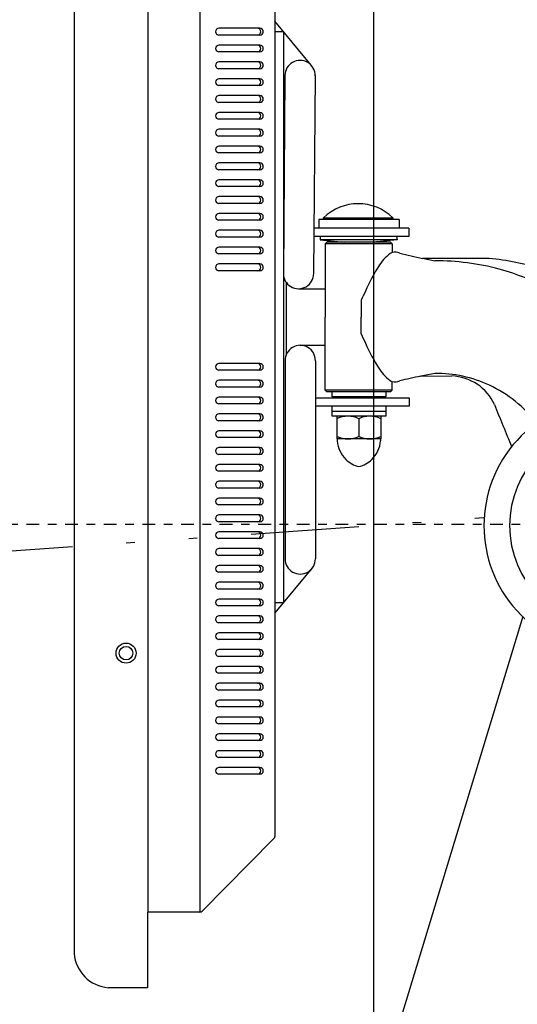
# Model space of a CAD drawing. Units: inches. Extents: x 0 to 827, y 0 to 585.
# Drawn here: x 363 to 369, y 239 to 250 of the extents above; entities that cross this region are included whole.
import ezdxf

# ---------------------------------------------------------------- set-up
doc = ezdxf.new("R2010")
doc.units = ezdxf.units.IN
doc.header["$LTSCALE"] = 5
for name, pattern in [('AXES2', [1.125, 0.75, -0.125, 0.125, -0.125]), ('CACHE', [0.375, 0.25, -0.125]), ('DIVIDE2', [0.625, 0.25, -0.125, 0, -0.125, 0, -0.125]), ('FANTOME', [2.5, 1.25, -0.25, 0.25, -0.25, 0.25, -0.25])]:
    doc.linetypes.add(name, pattern=pattern)
for name, color, linetype in [('GE-ANCHORAGE_FLOOR', 222, 'Continuous'), ('GE-CLEARANCE', 83, 'FANTOME'), ('GE-ELEC_EQUIPMENT', 232, 'Continuous'), ('GE-EQUIPMENT', 140, 'Continuous'), ('GE-EQUIPMENT_INSERTION', 140, 'Continuous'), ('GE-MAIN_AXIS', 83, 'AXES2'), ('GE-MM-SCATTER_LINES', 222, 'CACHE')]:
    doc.layers.add(name, color=color, linetype=linetype)

# ---------------------------------------------------------------- blocks, each defined once
blk = doc.blocks.new('A$C48DD16F8')
at = {"layer": 'GE-EQUIPMENT'}
for p, q in [((1837.94, 305.71), (1885.98, 463.78)), ((1948.34, 415.02), (1959.95, 415.02)), ((1948.34, 415.02), (1948.34, 392.77)), ((1970, 30.27), (1970, 404.92)), ((1911.39, 371.23), (1932.32, 392.52)), ((1933.05, 392.77), (1948.34, 392.77)), ((1933.05, 42.45), (1933.05, 392.77)), ((1948.34, 42.45), (1948.34, 392.77)), ((1910.91, 64.73), (1910.91, 370.5)), ((1915.34, 352.19), (1927.39, 352.19)), ((1915.34, 350.2), (1927.39, 350.2)), ((1915.34, 347.23), (1927.39, 347.23)), ((1915.34, 345.25), (1927.39, 345.25)), ((1915.34, 342.28), (1927.39, 342.28)), ((1915.34, 340.29), (1927.39, 340.29)), ((1915.34, 337.32), (1927.39, 337.32)), ((1915.34, 335.34), (1927.39, 335.34)), ((1915.34, 332.37), (1927.39, 332.37)), ((1915.34, 330.38), (1927.39, 330.38)), ((1915.34, 327.41), (1927.39, 327.41)), ((1915.34, 325.42), (1927.39, 325.42)), ((1915.34, 322.45), (1927.39, 322.45)), ((1915.34, 320.47), (1927.39, 320.47)), ((1915.34, 317.5), (1927.39, 317.5)), ((1915.34, 315.51), (1927.39, 315.51)), ((1915.34, 312.54), (1927.39, 312.54)), ((1915.34, 310.56), (1927.39, 310.56)), ((1915.34, 307.59), (1927.39, 307.59)), ((1899.83, 291.36), (1910.91, 304.7)), ((1915.34, 305.6), (1927.39, 305.6)), ((1908.44, 133.5), (1908.44, 301.73)), ((1908.44, 301.73), (1910.89, 301.73)), ((1915.34, 302.63), (1927.39, 302.63)), ((1915.34, 300.64), (1927.39, 300.64)), ((1915.34, 297.67), (1927.39, 297.67)), ((1915.34, 295.69), (1927.39, 295.69)), ((1915.34, 292.72), (1927.39, 292.72)), ((1915.34, 290.73), (1927.39, 290.73)), ((1899.01, 230.44), (1899.01, 288.78)), ((1907.92, 230.44), (1907.92, 288.78)), ((1915.34, 287.76), (1927.39, 287.76)), ((1915.34, 285.78), (1927.39, 285.78)), ((1915.34, 282.81), (1927.39, 282.81)), ((1915.34, 280.82), (1927.39, 280.82)), ((1915.34, 277.85), (1927.39, 277.85)), ((1915.34, 275.86), (1927.39, 275.86)), ((1915.34, 272.89), (1927.39, 272.89)), ((1915.34, 270.91), (1927.39, 270.91)), ((1915.34, 267.94), (1927.39, 267.94)), ((1915.34, 265.95), (1927.39, 265.95)), ((1915.34, 262.98), (1927.39, 262.98)), ((1915.34, 261), (1927.39, 261)), ((1915.34, 258.03), (1927.39, 258.03)), ((1915.34, 256.04), (1927.39, 256.04)), ((1879.8, 246.79), (1879.8, 253.47)), ((1879.8, 253.47), (1892.59, 253.47)), ((1879.84, 253.47), (1879.84, 254.07)), ((1886.21, 247.54), (1886.21, 252.72)), ((1892.59, 253.47), (1892.59, 254.07)), ((1892.59, 253.47), (1892.59, 246.79)), ((1915.34, 253.07), (1927.39, 253.07)), ((1915.34, 251.08), (1927.39, 251.08)), ((1878.32, 243.79), (1878.32, 246.79)), ((1878.32, 246.79), (1894.09, 246.79)), ((1894.09, 246.79), (1894.09, 243.79)), ((1915.34, 248.11), (1927.39, 248.11)), ((1871.43, 241.35), (1871.43, 243.79)), ((1871.43, 243.79), (1899.01, 243.79)), ((1894.09, 245.29), (1878.32, 245.29)), ((1915.34, 246.13), (1927.39, 246.13)), ((1899, 241.35), (1871.43, 241.35)), ((1878.32, 239.62), (1878.32, 241.1)), ((1878.32, 241.1), (1894.09, 241.1)), ((1894.09, 241.1), (1894.09, 239.62)), ((1915.34, 243.16), (1927.39, 243.16)), ((1915.34, 241.17), (1927.39, 241.17)), ((1876.4, 239.11), (1876.92, 239.62)), ((1876.4, 239.11), (1896.11, 239.11)), ((1876.4, 239.11), (1876.4, 236.63)), ((1876.92, 239.62), (1895.61, 239.62)), ((1895.61, 239.62), (1896.11, 239.11)), ((1896.11, 239.11), (1896.11, 217.59)), ((1915.34, 238.2), (1927.39, 238.2)), ((1867.95, 234.98), (1858.88, 234.93)), ((1915.34, 236.22), (1927.39, 236.22)), ((1915.34, 233.25), (1927.39, 233.25)), ((1915.34, 231.26), (1927.39, 231.26)), ((1907.66, 207.33), (1907.66, 228.92)), ((1903.56, 225.91), (1896.11, 225.91)), ((1885.53, 222.54), (1885.53, 217.6)), ((1885.53, 212.67), (1885.53, 217.61)), ((1896.11, 196.09), (1896.11, 217.62)), ((1903.98, 209.27), (1896.11, 209.27)), ((1899.06, 146.5), (1899.53, 204.81)), ((1907.97, 146.5), (1908.44, 204.81)), ((1915.34, 203.97), (1927.39, 203.97)), ((1847.83, 200.32), (1867.46, 200.32)), ((1915.34, 201.98), (1927.39, 201.98)), ((1876.4, 196.09), (1876.4, 198.58)), ((1915.34, 199.01), (1927.39, 199.01)), ((1874.93, 194.83), (1882.06, 195.59)), ((1875.17, 193.89), (1874.93, 194.83)), ((1874.93, 194.83), (1897.59, 194.83)), ((1876.4, 196.09), (1896.11, 196.09)), ((1876.4, 196.09), (1876.92, 195.59)), ((1876.92, 195.59), (1895.61, 195.59)), ((1897.59, 194.83), (1890.43, 195.59)), ((1895.61, 195.59), (1896.11, 196.09)), ((1897.59, 193.89), (1897.59, 194.83)), ((1915.34, 197.02), (1927.39, 197.02)), ((1871.51, 191.41), (1871.51, 193.89)), ((1871.51, 193.89), (1899.44, 193.89)), ((1871.51, 191.41), (1899.42, 191.41)), ((1874.38, 188.89), (1874.38, 191.41)), ((1898.03, 188.89), (1898.03, 191.41)), ((1915.34, 194.05), (1927.39, 194.05)), ((1915.34, 192.07), (1927.39, 192.07)), ((1874.38, 188.89), (1898.03, 188.89)), ((1876.18, 188.42), (1876.18, 188.89)), ((1896.66, 188.42), (1876.18, 188.42)), ((1896.66, 188.89), (1896.66, 188.42)), ((1915.34, 189.1), (1927.39, 189.1)), ((1915.34, 187.11), (1927.39, 187.11)), ((1915.34, 184.14), (1927.39, 184.14)), ((1915.34, 182.16), (1927.39, 182.16)), ((1915.34, 179.19), (1927.39, 179.19)), ((1915.34, 177.2), (1927.39, 177.2)), ((1915.34, 174.23), (1927.39, 174.23)), ((1915.34, 172.24), (1927.39, 172.24)), ((1915.34, 169.27), (1927.39, 169.27)), ((1915.34, 167.29), (1927.39, 167.29)), ((1915.34, 164.32), (1927.39, 164.32)), ((1915.34, 162.33), (1927.39, 162.33)), ((1915.34, 159.36), (1927.39, 159.36)), ((1915.34, 157.38), (1927.39, 157.38)), ((1915.34, 154.41), (1927.39, 154.41)), ((1915.34, 152.42), (1927.39, 152.42)), ((1915.34, 149.45), (1927.39, 149.45)), ((1915.34, 147.46), (1927.39, 147.46)), ((1900.23, 143.49), (1910.91, 130.49)), ((1915.34, 144.49), (1927.39, 144.49)), ((1915.34, 142.51), (1927.39, 142.51)), ((1915.34, 139.54), (1927.39, 139.54)), ((1915.34, 137.55), (1927.39, 137.55)), ((1910.91, 133.5), (1908.44, 133.5)), ((1915.34, 134.58), (1927.39, 134.58)), ((1915.34, 132.6), (1927.39, 132.6))]:
    blk.add_line(p, q, dxfattribs=at)
for radius in [2.95, 1.98]:
    blk.add_circle((1954.74, 316.54), radius, dxfattribs=at)
for centre, radius, start, end in [((1959.1, 404.13), 10.93, 4.1819, 85.5333), ((1933.06, 391.56), 1.21, 90.1014, 127.548), ((1912.17, 370.19), 1.3, 126.8102, 166.4128), ((1915.34, 351.2), 0.993, 90, 270), ((1916.07, 351.2), 0.993, 90, 270), ((1927.39, 351.2), 0.993, 270, 90), ((1915.34, 346.24), 0.993, 90, 270), ((1916.07, 346.24), 0.993, 90, 270), ((1927.39, 346.24), 0.993, 270, 90), ((1915.34, 341.28), 0.993, 90, 270), ((1916.07, 341.28), 0.993, 90, 270), ((1927.39, 341.28), 0.993, 270, 90), ((1915.34, 336.33), 0.993, 90, 270), ((1916.07, 336.33), 0.993, 90, 270), ((1927.39, 336.33), 0.993, 270, 90), ((1915.34, 331.37), 0.993, 90, 270), ((1916.07, 331.37), 0.993, 90, 270), ((1927.39, 331.37), 0.993, 270, 90), ((1915.34, 326.42), 0.993, 90, 270), ((1916.07, 326.42), 0.993, 90, 270), ((1927.39, 326.42), 0.993, 270, 90), ((1915.34, 321.46), 0.993, 90, 270), ((1916.07, 321.46), 0.993, 90, 270), ((1927.39, 321.46), 0.993, 270, 90), ((1812.17, 279), 37.24, 232.8568, 127.1432), ((1915.34, 316.5), 0.993, 90, 270), ((1916.07, 316.5), 0.993, 90, 270), ((1927.39, 316.5), 0.993, 270, 90), ((1915.34, 311.55), 0.993, 90, 270), ((1916.07, 311.55), 0.993, 90, 270), ((1927.39, 311.55), 0.993, 270, 90), ((1812.17, 279), 29.69, 270.5072, 89.4928), ((1915.34, 306.59), 0.993, 90, 270), ((1916.07, 306.59), 0.993, 90, 270), ((1927.39, 306.59), 0.993, 270, 90), ((1915.34, 301.64), 0.993, 90, 270), ((1916.07, 301.64), 0.993, 90, 270), ((1927.39, 301.64), 0.993, 270, 90), ((1915.34, 296.68), 0.993, 90, 270), ((1916.07, 296.68), 0.993, 90, 270), ((1927.39, 296.68), 0.993, 270, 90), ((1903.47, 288.8), 4.46, 359.7854, 180.2146), ((1915.34, 291.72), 0.993, 90, 270), ((1916.07, 291.72), 0.993, 90, 270), ((1927.39, 291.72), 0.993, 270, 90), ((1915.34, 286.77), 0.993, 90, 270), ((1916.07, 286.77), 0.993, 90, 270), ((1927.39, 286.77), 0.993, 270, 90), ((1915.34, 281.81), 0.993, 90, 270), ((1916.07, 281.81), 0.993, 90, 270), ((1927.39, 281.81), 0.993, 270, 90), ((1915.34, 276.86), 0.993, 90, 270), ((1916.07, 276.86), 0.993, 90, 270), ((1927.39, 276.86), 0.993, 270, 90), ((1915.34, 271.9), 0.993, 90, 270), ((1916.07, 271.9), 0.993, 90, 270), ((1927.39, 271.9), 0.993, 270, 90), ((1915.34, 266.94), 0.993, 90, 270), ((1916.07, 266.94), 0.993, 90, 270), ((1927.39, 266.94), 0.993, 270, 90), ((1887.61, 254.48), 7.23, 101.1208, 135.9592), ((1884.82, 254.48), 7.23, 44.0408, 78.8792), ((1915.34, 261.99), 0.993, 90, 270), ((1916.07, 261.99), 0.993, 90, 270), ((1927.39, 261.99), 0.993, 270, 90), ((1888.18, 253.45), 8.37, 133.6408, 175.7723), ((1884.24, 253.45), 8.37, 4.2277, 46.3592), ((1915.34, 257.03), 0.993, 90, 270), ((1916.07, 257.03), 0.993, 90, 270), ((1927.39, 257.03), 0.993, 270, 90), ((1143.67, -36.64), 756.38, 21.72487, 22.73942), ((1882.99, 246.18), 7.29, 63.7553, 115.9363), ((1889.43, 246.18), 7.29, 64.3552, 116.2447), ((1915.34, 252.08), 0.993, 90, 270), ((1916.07, 252.08), 0.993, 90, 270), ((1927.39, 252.08), 0.993, 270, 90), ((1863.21, 271.04), 36.75, 217.2468, 245.1738), ((1882.99, 254.08), 7.29, 244.0637, 296.2447), ((1889.43, 254.08), 7.29, 243.7553, 295.6448), ((1915.34, 247.12), 0.993, 90, 270), ((1916.07, 247.12), 0.993, 90, 270), ((1927.39, 247.12), 0.993, 270, 90), ((1859.41, 249.33), 14.4, 204.613, 236.0039), ((1915.34, 242.16), 0.993, 90, 270), ((1916.07, 242.16), 0.993, 90, 270), ((1927.39, 242.16), 0.993, 270, 90), ((1863.6, 271.6), 37.42, 245.0043, 270.3921), ((1915.34, 237.21), 0.993, 90, 270), ((1916.07, 237.21), 0.993, 90, 270), ((1927.39, 237.21), 0.993, 270, 90), ((1859.93, 250.8), 15.91, 237.4107, 266.2161), ((1829.39, 421.46), 190.42, 280.4274, 281.6842), ((1829.39, 421.46), 190.42, 281.6842, 283.6106), ((1875.72, 232.54), 4.13, 80.4948, 111.6135), ((1871.32, 227.78), 10.2, 30.3819, 60.1342), ((1838.55, 205.52), 49.8, 23.3389, 33.4107), ((1915.34, 232.25), 0.993, 90, 270), ((1916.07, 232.25), 0.993, 90, 270), ((1927.39, 232.25), 0.993, 270, 90), ((1903.47, 230.37), 4.46, 179.0832, 0.9168), ((1806.69, 187.68), 86.2, 23.8523, 25.8324), ((1806.69, 247.52), 86.2, 334.1676, 336.1477), ((1865.62, 277.75), 77.1, 241.9604, 254.3942), ((1838.55, 229.69), 49.8, 326.5893, 336.6611), ((1903.98, 204.81), 4.46, 359.0856, 180), ((1855.42, 275.01), 75.08, 252.1923, 264.1966), ((1864.1, 277.02), 76, 255.3519, 269.8154), ((1915.34, 202.97), 0.993, 90, 270), ((1916.07, 202.97), 0.993, 90, 270), ((1927.39, 202.97), 0.993, 270, 90), ((1828.5, 9.05), 195.19, 78.4851, 79.5658), ((1829.39, 13.74), 190.42, 76.3894, 78.4655), ((1871.32, 207.43), 10.2, 299.8658, 329.6181), ((1875.72, 202.65), 4.13, 248.3865, 279.5052), ((1915.34, 198.02), 0.993, 90, 270), ((1916.07, 198.02), 0.993, 90, 270), ((1927.39, 198.02), 0.993, 270, 90), ((1915.34, 193.06), 0.993, 90, 270), ((1916.07, 193.06), 0.993, 90, 270), ((1927.39, 193.06), 0.993, 270, 90), ((1886.42, 198.89), 14.65, 225.6573, 314.3427), ((1915.34, 188.11), 0.993, 90, 270), ((1916.07, 188.11), 0.993, 90, 270), ((1927.39, 188.11), 0.993, 270, 90), ((1915.34, 183.15), 0.993, 90, 270), ((1916.07, 183.15), 0.993, 90, 270), ((1927.39, 183.15), 0.993, 270, 90), ((1915.34, 178.19), 0.993, 90, 270), ((1916.07, 178.19), 0.993, 90, 270), ((1927.39, 178.19), 0.993, 270, 90), ((1915.34, 173.24), 0.993, 90, 270), ((1916.07, 173.24), 0.993, 90, 270), ((1927.39, 173.24), 0.993, 270, 90), ((1915.34, 168.28), 0.993, 90, 270), ((1916.07, 168.28), 0.993, 90, 270), ((1927.39, 168.28), 0.993, 270, 90), ((1915.34, 163.33), 0.993, 90, 270), ((1916.07, 163.33), 0.993, 90, 270), ((1927.39, 163.33), 0.993, 270, 90), ((1915.34, 158.37), 0.993, 90, 270), ((1916.07, 158.37), 0.993, 90, 270), ((1927.39, 158.37), 0.993, 270, 90), ((1915.34, 153.41), 0.993, 90, 270), ((1916.07, 153.41), 0.993, 90, 270), ((1927.39, 153.41), 0.993, 270, 90), ((1915.34, 148.46), 0.993, 90, 270), ((1916.07, 148.46), 0.993, 90, 270), ((1927.39, 148.46), 0.993, 270, 90), ((1903.52, 146.5), 4.46, 179.0856, 0), ((1915.34, 143.5), 0.993, 90, 270), ((1916.07, 143.5), 0.993, 90, 270), ((1927.39, 143.5), 0.993, 270, 90), ((1915.34, 138.55), 0.993, 90, 270), ((1916.07, 138.55), 0.993, 90, 270), ((1927.39, 138.55), 0.993, 270, 90), ((1915.34, 133.59), 0.993, 90, 270), ((1916.07, 133.59), 0.993, 90, 270), ((1927.39, 133.59), 0.993, 270, 90)]:
    blk.add_arc(centre, radius, start, end, dxfattribs=at)
blk = doc.blocks.new('GE-EUR02121')
at = {"layer": 'GE-CLEARANCE'}
blk.add_lwpolyline([(294.87, -2063.67), (614.1, -2063.67, 0.931286), (614.1, 2064.34)], format="xyb", dxfattribs=at)
at = {"layer": 'GE-MM-SCATTER_LINES', "linetype": 'CACHE'}
for points in [[(-119.47, 1135.38), (476.27, 1968.38), (642.7, 2198.29), (956.37, 2556.35), (1209.98, 2812.89), (1325.96, 2931.36), (1600.08, 3102.5), (1851.2, 3203.58), (2199.13, 3253.6), (2496.98, 3185.15), (2750.02, 3032.44), (2890.39, 2902.53), (3101.26, 2641.88), (3233.36, 2406.73), (3354.61, 2159.24), (3470.86, 1847.25), (3576.29, 1470.76), (3634.47, 1153.56), (3687.19, 756), (3726.93, 319.74), (3733.51, 0)], [(-127.94, 768.43), (320.53, 1395.19), (508.92, 1639.49), (713.83, 1873.88), (948.49, 2081.87), (1104.77, 2188.9), (1369.18, 2291.24), (1633.58, 2294.55), (1858.33, 2208.71), (2056.63, 2037.04), (2172.74, 1877.63), (2338, 1587.12), (2443.03, 1278.52), (2536.31, 931.68), (2596.9, 520.5), (2623, 145.15), (2623, 0), (2612.6, -416.36), (2560.35, -863.5), (2414.09, -1396.37), (2278.3, -1720.81), (2119.12, -1963.22), (1967.77, -2111.8), (1772.05, -2208.24), (1659.84, -2244.73), (1487.6, -2255.16), (1297.11, -2229.1), (1090.95, -2124.83), (883.48, -1986.42), (659.06, -1798.75), (432.02, -1556.33), (293.24, -1370.3), (123.61, -1138.31), (50.55, -1026.22), (-53.84, -856.8), (-90.79, -780.26), (-135.16, -681.21), (-158.64, -613.44), (-195.18, -584.77), (-242.15, -600.41), (-289.12, -660.36), (-370.02, -754.2), (-448.3, -858.46), (-531.81, -949.69), (-670.12, -1087.84), (-795.75, -1198.16), (-960.15, -1331.1), (-1132.39, -1437.97), (-1313.06, -1532.43), (-1524.44, -1597.6), (-1717.55, -1634.09), (-1884.56, -1634.09), (-2080.28, -1594.99), (-2219.74, -1537.25), (-2378.93, -1393.88), (-2501.58, -1180.14), (-2561.6, -989.86), (-2595.85, -826.75), (-2627.17, -553.06), (-2634.94, -338.17), (-2649.9, 0), (-2646.13, 464.08), (-2645.81, 653.67), (-2602.55, 878), (-2559.15, 984.03), (-2464.37, 1169.26), (-2359.29, 1274.22), (-2196.52, 1370.95), (-2008.56, 1400.05), (-1734.52, 1387.7), (-1540.51, 1344.31), (-1305.62, 1249.64), (-1158.82, 1171.05), (-973.38, 1051.68), (-791.77, 927.59), (-620.76, 765), (-472.4, 649.75), (-336.04, 517.35), (-257.75, 443.25), (-204.18, 449.43), (-193.87, 517.35), (-171.21, 653.18), (-127.94, 768.43)], [(3733.51, 0), (3725.57, -289.22), (3722.33, -524.69), (3694.62, -816.35), (3644.5, -1176.87), (3488.49, -1813.81), (3280.09, -2341.52), (3018.69, -2769.12), (2768.66, -2992.39), (2584.46, -3101.62), (2300.07, -3178.24), (2054.97, -3185.72), (1831.72, -3146.48), (1633.39, -3054.9), (1453.69, -2944.44), (1276.38, -2813.57), (1103.97, -2679.11), (881.97, -2469.15), (721.37, -2296.94), (515.43, -2034.11), (333.57, -1802.93), (276.56, -1724.07), (111.23, -1504.68), (-63.54, -1249.9), (-89.72, -1182.64), (-146.41, -1048.17), (-193.64, -934.94), (-224.34, -850.01), (-245.6, -824.06), (-295.2, -819.34), (-340.07, -847.65), (-399.11, -918.43), (-498.52, -1053.34), (-609.52, -1192.52), (-749.37, -1339.3), (-872.18, -1466.69), (-1016.25, -1603.51), (-1203.49, -1764.45), (-1390.07, -1913.08), (-1621.87, -2052.86), (-1815.53, -2149.58), (-2075.33, -2239.23), (-2278.96, -2286.65), (-2493.88, -2310.24), (-2756.04, -2291.37), (-2959.15, -2244.19), (-3149.02, -2149.69), (-3366.3, -1951.53), (-3515.09, -1696.75), (-3586.22, -1488.18), (-3640.54, -1252.28), (-3671.34, -1026.92), (-3699.68, -760.34), (-3720.98, -346.15), (-3720.98, 0), (-3744.62, 530.14), (-3723.4, 918.23), (-3674.92, 1292.93), (-3603.03, 1461.2), (-3491.65, 1622), (-3332.44, 1796.93), (-3181.2, 1897.65), (-2987.49, 1971.86), (-2698.26, 2016.92), (-2394.78, 1987.87), (-2002.07, 1865.94), (-1645.65, 1708.81), (-1266.2, 1464.97), (-973.9, 1241.4), (-700.59, 1013.46), (-509.54, 809.37), (-406.05, 706), (-347.67, 653), (-305.22, 626.49), (-257.46, 637.09), (-238.88, 698.05), (-225.61, 854.43), (-185.81, 960.45), (-119.47, 1135.38)]]:
    blk.add_spline(points, degree=3, dxfattribs=at)
at = {"layer": 'GE-EQUIPMENT', "color": 1, "linetype": 'Continuous'}
blk.add_blockref('A$C48DD16F8', (437.36, -278.66), dxfattribs=at)
blk = doc.blocks.new('*U417')
at = {"layer": 'GE-ANCHORAGE_FLOOR'}
blk.add_line((2319.32, -255), (2319.32, 255), dxfattribs=at)
blk.add_line((2319.32, -255), (2319.32, 255), dxfattribs=at)
at = {"layer": 'GE-MAIN_AXIS'}
blk.add_lwpolyline([(-2016.64, 0), (4576.81, 0)], dxfattribs=at)

msp = doc.modelspace()

# ---------------------------------------------------------------- block references
at = {"layer": 'GE-EQUIPMENT_INSERTION', "xscale": 0.03937007874015748, "yscale": 0.03937007874015748, "zscale": 0.03937007874015748, "rotation": 180}
msp.add_blockref('GE-EUR02121', (458.4, 244.536), dxfattribs=at)

# ---------------------------------------------------------------- next in the draw order: linework, layer by layer
at = {"layer": 'GE-ELEC_EQUIPMENT', "linetype": 'DIVIDE2'}
msp.add_line((329.187, 241.854), (492.924, 253.393), dxfattribs=at)

# ---------------------------------------------------------------- next in the draw order: block references
at = {"layer": 'GE-EQUIPMENT_INSERTION', "xscale": 0.03937007874015748, "yscale": 0.03937007874015748, "zscale": 0.03937007874015748, "rotation": 180}
msp.add_blockref('*U417', (458.4, 244.536), dxfattribs=at)

doc.saveas('drawing.dxf')
